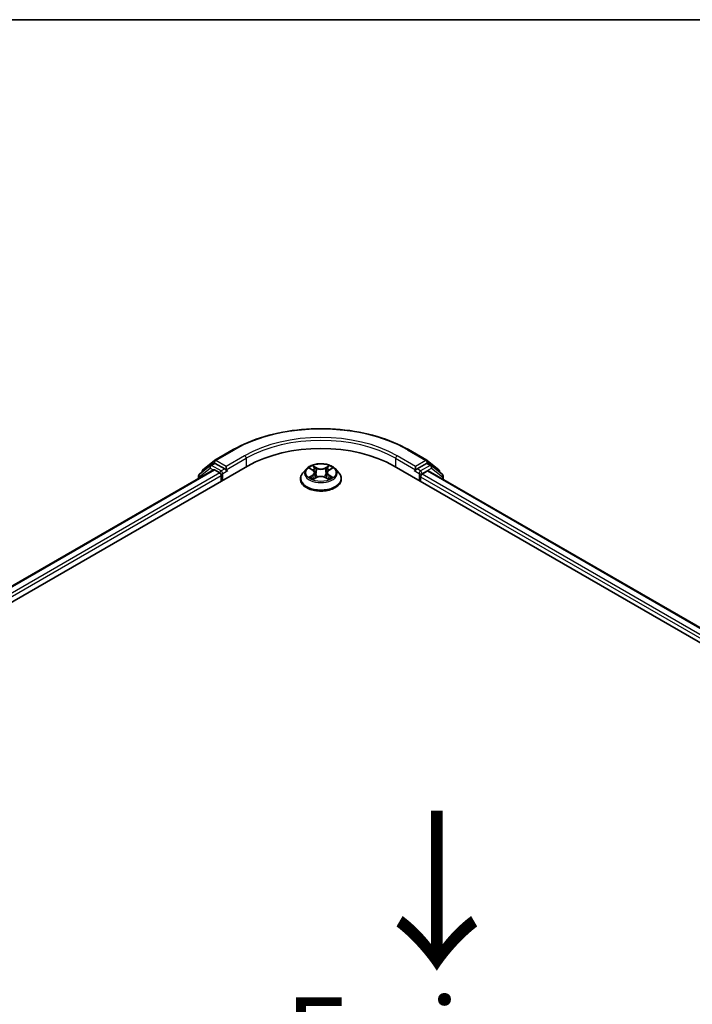
# Model space of a CAD drawing. Units: millimetres. Extents: x 36 to 6939, y 20 to 1003.
# Drawn here: x 157 to 211, y 645 to 722 of the extents above; entities that cross this region are included whole.
import ezdxf

# ---------------------------------------------------------------- set-up
doc = ezdxf.new("R2010")
doc.units = ezdxf.units.MM
doc.header["$LTSCALE"] = 2.5
for name, color, linetype, lineweight in [('Border (ISO)', 7, 'Continuous', 35), ('Symbol (ISO)', 7, 'Continuous', 18), ('Visible (ISO)', 7, 'Continuous', 35), ('Visible Narrow (ISO)', 7, 'Continuous', 25)]:
    doc.layers.add(name, color=color, linetype=linetype, lineweight=lineweight)
doc.styles.add('Note Text (TK)', font='MS PGothic.ttf')

# ---------------------------------------------------------------- blocks, each defined once
blk = doc.blocks.new('Borders tk図枠')
at = {"layer": 'Border (ISO)'}
blk.add_line((14.5, 289), (405.5, 289), dxfattribs=at)

msp = doc.modelspace()

# ---------------------------------------------------------------- linework, layer by layer
at = {"layer": 'Visible (ISO)'}
for p, q in [((172.8714, 687.7814), (174.3249, 688.6206)), ((188.1304, 688.6206), (189.5839, 687.7814)), ((171.9305, 687.0235), (172.8499, 687.7667)), ((172.5337, 687.3867), (172.8087, 687.5454)), ((173.6459, 687.102), (172.8921, 687.5372)), ((189.5633, 687.5372), (188.8094, 687.102)), ((189.6054, 687.7667), (190.5248, 687.0235)), ((189.9216, 687.3867), (189.6466, 687.5454)), ((112.599, 651.04), (175.4529, 687.3288)), ((113.872, 653.0377), (172.7535, 687.033)), ((172.5123, 687.372), (171.6555, 686.6794)), ((171.8686, 686.8517), (171.8686, 686.8939)), ((172.8369, 687.0247), (173.2531, 686.7844)), ((173.7637, 687.0339), (173.7637, 687.3061)), ((173.7931, 686.9606), (173.7983, 686.9576)), ((180.0883, 687.1063), (179.8127, 686.7988)), ((180.3596, 687.1403), (180.5953, 686.9991)), ((180.7404, 686.8051), (180.786, 686.381)), ((181.7149, 686.8036), (181.6693, 686.3793)), ((181.861, 686.9981), (182.0973, 687.1391)), ((182.367, 687.1063), (182.6426, 686.7988)), ((187.0024, 687.3288), (269.4981, 639.6998)), ((188.657, 686.9576), (188.6622, 686.9606)), ((188.6916, 687.3061), (188.6916, 687.0339)), ((189.2022, 686.6937), (189.6369, 686.9446)), ((189.6924, 686.9501), (268.1487, 641.6534)), ((190.7998, 686.6794), (189.943, 687.372)), ((190.5867, 686.8939), (190.5867, 686.8517)), ((171.5936, 686.5498), (171.5936, 686.3633)), ((173.3709, 686.5803), (173.3709, 686.1267)), ((179.6165, 686.3081), (179.6165, 686.3266)), ((180.6375, 686.2985), (180.8837, 686.4354)), ((181.57, 686.4348), (181.8154, 686.2976)), ((182.8388, 686.3081), (182.8388, 686.3266)), ((189.0844, 686.1267), (189.0844, 686.4896)), ((190.8617, 686.275), (190.8617, 686.5498))]:
    msp.add_line(p, q, dxfattribs=at)
for centre, start, end in [((172.9547, 687.6371), 120, 128.948276), ((189.5006, 687.6371), 51.051724, 60), ((171.7603, 686.5498), 128.948276, 180), ((172.0353, 686.8939), 128.948276, 180), ((172.6171, 687.2423), 120, 128.948276), ((189.8382, 687.2423), 51.051724, 60), ((190.42, 686.8939), 0, 51.051724), ((190.695, 686.5498), 0, 51.051724)]:
    msp.add_arc(centre, 0.1667, start, end, dxfattribs=at)
for centre, major_axis, start_param, end_param in [((181.2277, 683.9947), (8.1667, 0), 0.7853982, 2.3561945), ((172.8921, 687.4011), (-0.0833, 0.1443), 5.4977871, 6.2831853), ((189.5633, 687.4011), (0.0833, 0.1443), 0, 0.7853982), ((172.8369, 686.8886), (-0.0833, 0.1443), 5.4977871, 6.2831853), ((173.2531, 686.6483), (-0.0833, 0.1443), 3.9269908, 5.4977871), ((173.8816, 687.102), (-0.0833, -0.1443), 5.4977871, 7.0685835), ((188.5737, 687.102), (0.0833, -0.1443), 5.4977871, 7.0685835), ((189.2022, 686.5576), (-0.0833, -0.1443), 3.9269908, 5.4977871), ((189.6369, 686.8539), (0.0556, 0.0962), 0, 0.7853982)]:
    msp.add_ellipse(centre, major_axis=major_axis, ratio=0.5773503, start_param=start_param, end_param=end_param, dxfattribs=at)
for points, knots in [([(174.3249, 688.6206), (175.0521, 689.0405), (175.8912, 689.3921), (177.7133, 689.9281), (178.6961, 690.1124), (180.7115, 690.2967), (181.7438, 690.2967), (183.7592, 690.1124), (184.742, 689.9281), (186.5641, 689.3921), (187.4032, 689.0405), (188.1304, 688.6206)], [3.1415927, 3.1415927, 3.1415927, 3.1415927, 3.4557519, 3.4557519, 3.7699112, 3.7699112, 4.0840704, 4.0840704, 4.3982297, 4.3982297, 4.712389, 4.712389, 4.712389, 4.712389]), ([(182.367, 687.1063), (182.2988, 687.1823), (182.2123, 687.249), (182.008, 687.3639), (181.889, 687.4112), (181.6336, 687.4802), (181.4973, 687.502), (181.2209, 687.5188), (181.081, 687.5139), (180.8102, 687.4778), (180.6795, 687.4467), (180.4391, 687.36), (180.3296, 687.3043), (180.1809, 687.1978), (180.131, 687.1539), (180.0883, 687.1063)], [2.8350717, 2.8350717, 2.8350717, 2.8350717, 3.1560847, 3.1560847, 3.4905133, 3.4905133, 3.8235907, 3.8235907, 4.1549042, 4.1549042, 4.4866401, 4.4866401, 4.820618, 4.820618, 5.0215312, 5.0215312, 5.0215312, 5.0215312]), ([(173.6459, 687.102), (173.6608, 687.0934), (173.6766, 687.0806), (173.7066, 687.0504), (173.7209, 687.033), (173.7414, 687.0086), (173.749, 686.9997), (173.7641, 686.9835), (173.7716, 686.9762), (173.7834, 686.9668), (173.7882, 686.9634), (173.7931, 686.9606)], [0.185147228, 0.185147228, 0.185147228, 0.185147228, 0.196528423, 0.196528423, 0.207909617, 0.207909617, 0.213859594, 0.213859594, 0.21980957, 0.21980957, 0.223874943, 0.223874943, 0.223874943, 0.223874943]), ([(179.8127, 686.7988), (179.7879, 686.7711), (179.7651, 686.7425), (179.7241, 686.6834), (179.7057, 686.653), (179.6739, 686.5907), (179.6605, 686.5588), (179.6387, 686.4938), (179.6304, 686.4608), (179.6193, 686.394), (179.6165, 686.3603), (179.6165, 686.3266)], [5.02153117, 5.02153117, 5.02153117, 5.02153117, 5.11704449, 5.11704449, 5.21255781, 5.21255781, 5.30807114, 5.30807114, 5.40358446, 5.40358446, 5.49909778, 5.49909778, 5.49909778, 5.49909778]), ([(180.7404, 686.8051), (180.7388, 686.8202), (180.7354, 686.8351), (180.725, 686.8643), (180.7181, 686.8785), (180.7011, 686.9058), (180.691, 686.919), (180.6681, 686.9441), (180.6553, 686.9561), (180.6271, 686.9786), (180.6117, 686.9892), (180.5953, 686.9991)], [2.41940848, 2.41940848, 2.41940848, 2.41940848, 2.56035466, 2.56035466, 2.70130083, 2.70130083, 2.84224701, 2.84224701, 2.98319319, 2.98319319, 3.12413936, 3.12413936, 3.12413936, 3.12413936]), ([(181.861, 686.9981), (181.8444, 686.9882), (181.8289, 686.9776), (181.8006, 686.955), (181.7876, 686.9431), (181.7646, 686.9179), (181.7545, 686.9047), (181.7374, 686.8772), (181.7304, 686.863), (181.72, 686.8337), (181.7165, 686.8187), (181.7149, 686.8036)], [4.72984227, 4.72984227, 4.72984227, 4.72984227, 4.8713127, 4.8713127, 5.01278313, 5.01278313, 5.15425356, 5.15425356, 5.295724, 5.295724, 5.43719443, 5.43719443, 5.43719443, 5.43719443]), ([(182.8388, 686.3266), (182.8388, 686.3603), (182.836, 686.394), (182.8249, 686.4608), (182.8166, 686.4938), (182.7948, 686.5588), (182.7814, 686.5907), (182.7496, 686.653), (182.7312, 686.6834), (182.6902, 686.7425), (182.6674, 686.7711), (182.6426, 686.7988)], [2.35750513, 2.35750513, 2.35750513, 2.35750513, 2.45301845, 2.45301845, 2.54853177, 2.54853177, 2.6440451, 2.6440451, 2.73955842, 2.73955842, 2.83507174, 2.83507174, 2.83507174, 2.83507174]), ([(188.6622, 686.9606), (188.6671, 686.9634), (188.6719, 686.9668), (188.6837, 686.9762), (188.6912, 686.9835), (188.7063, 686.9997), (188.7139, 687.0086), (188.7344, 687.033), (188.7487, 687.0504), (188.7787, 687.0806), (188.7945, 687.0934), (188.8094, 687.102)], [0.022988029, 0.022988029, 0.022988029, 0.022988029, 0.027053401, 0.027053401, 0.033003378, 0.033003378, 0.038953354, 0.038953354, 0.050334548, 0.050334548, 0.061715743, 0.061715743, 0.061715743, 0.061715743]), ([(179.6165, 686.3081), (179.6165, 686.2088), (179.6427, 686.1097), (179.7443, 685.9199), (179.8215, 685.8296), (180.0208, 685.6657), (180.1445, 685.5929), (180.4245, 685.474), (180.5808, 685.4281), (180.9094, 685.3676), (181.0817, 685.353), (181.4252, 685.3562), (181.5963, 685.374), (181.9209, 685.4405), (182.0743, 685.4891), (182.3482, 685.6132), (182.4686, 685.6887), (182.6628, 685.8601), (182.737, 685.956), (182.8198, 686.1388), (182.8388, 686.2234), (182.8388, 686.3081)], [5.4990978, 5.4990978, 5.4990978, 5.4990978, 5.7988084, 5.7988084, 6.1112193, 6.1112193, 6.4357124, 6.4357124, 6.7614403, 6.7614403, 7.0861908, 7.0861908, 7.4105456, 7.4105456, 7.7353797, 7.7353797, 8.0611771, 8.0611771, 8.3850922, 8.3850922, 8.6406904, 8.6406904, 8.6406904, 8.6406904]), ([(180.465, 686.4171), (180.475, 686.4088), (180.4859, 686.4004), (180.5092, 686.3837), (180.5216, 686.3753), (180.548, 686.3589), (180.562, 686.3507), (180.5915, 686.3348), (180.6069, 686.327), (180.6324, 686.315), (180.642, 686.3106), (180.6518, 686.3064)], [6.10568062, 6.10568062, 6.10568062, 6.10568062, 6.17583655, 6.17583655, 6.24599249, 6.24599249, 6.31614843, 6.31614843, 6.38630437, 6.38630437, 6.4269994, 6.4269994, 6.4269994, 6.4269994]), ([(181.57, 686.4348), (181.533, 686.4555), (181.4909, 686.4727), (181.4003, 686.4987), (181.3517, 686.5076), (181.2524, 686.5166), (181.2016, 686.5166), (181.1022, 686.5078), (181.0537, 686.499), (180.9629, 686.4731), (180.9208, 686.456), (180.8837, 686.4354)], [3.1590459, 3.1590459, 3.1590459, 3.1590459, 3.4662239, 3.4662239, 3.7734018, 3.7734018, 4.0805798, 4.0805798, 4.3877577, 4.3877577, 4.6949357, 4.6949357, 4.6949357, 4.6949357]), ([(181.8014, 686.3055), (181.8113, 686.3097), (181.821, 686.3141), (181.8466, 686.3261), (181.8621, 686.3339), (181.8917, 686.3498), (181.9057, 686.3579), (181.9323, 686.3744), (181.9448, 686.3827), (181.9682, 686.3995), (181.9791, 686.4079), (181.9891, 686.4162)], [1.4266372, 1.4266372, 1.4266372, 1.4266372, 1.46769088, 1.46769088, 1.53783482, 1.53783482, 1.60797876, 1.60797876, 1.67812269, 1.67812269, 1.74826663, 1.74826663, 1.74826663, 1.74826663])]:
    msp.add_open_spline(points, degree=3, knots=knots, dxfattribs=at)
at = {"layer": 'Visible Narrow (ISO)'}
for p, q in [((172.9547, 687.7732), (174.4082, 688.6124)), ((188.0471, 688.6124), (189.5006, 687.7732)), ((172.6171, 687.3784), (172.8921, 687.5372)), ((172.8049, 687.5433), (172.8369, 687.5691)), ((172.8369, 687.5691), (172.8921, 687.5372)), ((173.7637, 687.3061), (172.9547, 687.7732)), ((175.2172, 688.1453), (173.7637, 687.3061)), ((173.7637, 687.0339), (175.3351, 687.9411)), ((175.3351, 687.9411), (175.3351, 687.2607)), ((187.1202, 687.9411), (188.6916, 687.0339)), ((187.1202, 687.9411), (187.1202, 687.2607)), ((188.6916, 687.3061), (187.2381, 688.1453)), ((189.5006, 687.7732), (188.6916, 687.3061)), ((189.5633, 687.5372), (189.6185, 687.5691)), ((189.5633, 687.5372), (189.8382, 687.3784)), ((189.6185, 687.5691), (189.6504, 687.5433)), ((113.9208, 653.0095), (172.8369, 687.0247)), ((173.2531, 686.7844), (114.3303, 652.7653)), ((171.6424, 686.4818), (172.4992, 687.1743)), ((172.4992, 687.1743), (172.7488, 687.0302)), ((173.3709, 686.9432), (172.6171, 687.3784)), ((173.6459, 687.102), (173.3709, 686.9432)), ((173.4888, 686.7391), (173.8816, 686.9659)), ((173.4888, 686.1947), (173.4888, 686.7391)), ((180.5801, 686.6173), (180.2788, 686.4376)), ((180.2805, 687.178), (180.581, 686.9979)), ((180.8989, 687.181), (180.5877, 687.3549)), ((180.684, 687.2581), (180.8796, 687.1488)), ((180.8796, 687.1488), (180.8515, 686.7554)), ((181.8701, 687.3539), (181.5581, 687.1805)), ((181.5773, 687.1483), (181.7735, 687.2573)), ((181.5773, 687.1483), (181.6053, 686.7548)), ((182.1748, 686.4362), (181.8743, 686.6163)), ((181.8752, 686.9969), (182.1765, 687.1766)), ((188.5737, 686.9659), (188.9665, 686.7391)), ((189.0844, 686.9432), (188.8094, 687.102)), ((188.9665, 686.7391), (188.9665, 686.1947)), ((189.8382, 687.3784), (189.0844, 686.9432)), ((189.2022, 686.7391), (189.9561, 687.1743)), ((189.2022, 686.6937), (189.2022, 686.7391)), ((267.7276, 641.3571), (189.2022, 686.6937)), ((189.6369, 686.9446), (268.1162, 641.6346)), ((189.9561, 687.1743), (190.8129, 686.4818)), ((114.4453, 652.5596), (173.3709, 686.5803)), ((171.6424, 686.3915), (171.6424, 686.4818)), ((180.4106, 686.4725), (180.6, 686.5855)), ((180.5852, 686.2603), (180.8972, 686.4338)), ((180.6, 686.5855), (180.6195, 686.321)), ((181.5565, 686.4333), (181.8676, 686.2593)), ((181.8544, 686.5845), (181.8349, 686.3206)), ((181.8544, 686.5845), (182.0433, 686.4713)), ((189.0844, 686.4896), (267.6518, 641.1287)), ((190.8129, 686.4818), (190.8129, 686.3032))]:
    msp.add_line(p, q, dxfattribs=at)
for centre, major_axis, ratio, start_param, end_param in [((181.2277, 684.6751), (9.6442, 0), 0.5773503, 0.7853982, 2.3561945), ((181.2277, 684.5391), (8.3333, 0), 0.5773503, 0.7853982, 2.3561945), ((181.2277, 684.6751), (-8.5, 0), 0.5773503, 3.9269908, 5.4977871), ((174.4082, 688.4763), (-0.0833, 0.1443), 0.5773503, 5.4977871, 6.2831853), ((188.0471, 688.4763), (0.0833, 0.1443), 0.5773503, 0, 0.7853982), ((172.6171, 687.2423), (-0.0833, 0.1443), 0.5773503, 5.4977871, 6.2831853), ((172.9547, 687.6371), (-0.1048, 0.1296), 0.8131434, 0, 1.4434523), ((172.9547, 687.6371), (-0.0833, -0.1443), 0.5773503, 3.9269908, 5.4977871), ((172.9547, 687.6371), (-0.0833, 0.1443), 0.5773503, 5.4977871, 6.2831853), ((175.2172, 688.0092), (-0.0833, 0.1443), 0.5773503, 3.9269908, 5.4977871), ((187.2381, 688.0092), (0.0833, 0.1443), 0.5773503, 0.7853982, 2.3561945), ((189.5006, 687.6371), (0.0833, 0.1443), 0.5773503, 0, 0.7853982), ((189.5006, 687.6371), (-0.0833, 0.1443), 0.5773503, 3.9269908, 5.4977871), ((189.5006, 687.6371), (0.1048, 0.1296), 0.8131434, 4.839733, 6.2831853), ((189.8382, 687.2423), (0.0833, 0.1443), 0.5773503, 0, 0.7853982), ((171.7603, 686.5498), (-0.1048, 0.1296), 0.8131434, 0, 1.4434523), ((172.0353, 686.8939), (-0.1667, 0), 0.5773503, 0, 0.3579965), ((172.0353, 686.8939), (-0.1048, 0.1296), 0.8131434, 0, 1.1247179), ((172.6171, 687.2423), (-0.1048, 0.1296), 0.8131434, 0, 1.4434523), ((172.6171, 687.2423), (-0.0833, -0.1443), 0.5773503, 3.9269908, 5.4977871), ((173.3709, 686.8071), (-0.0833, -0.1443), 0.5773503, 3.9269908, 5.204008), ((173.3709, 686.8071), (0.1667, 0), 0.5773503, 4.4332722, 5.4977871), ((173.3709, 686.8071), (-0.0833, 0.1443), 0.5773503, 3.9269908, 5.4977871), ((181.2277, 686.376), (-1.5932, 0), 0.5773503, 5.8056187, 9.9023446), ((181.2277, 686.7658), (-1.2829, 0), 0.5773503, 5.8056187, 9.9023446), ((181.2277, 686.8071), (-1.1445, 0), 0.5773503, 5.305792, 5.687161), ((181.2277, 686.6811), (0.8957, 0), 0.5773503, 2.1749837, 2.4195297), ((180.2392, 686.8079), (0.4745, 0), 0.5773503, 5.5139298, 7.0498195), ((180.5801, 686.5946), (0.0142, -0.0239), 0.5865946, 0.8644619, 2.3479918), ((180.581, 686.9752), (0.0143, 0.0238), 0.5880814, 0, 0.7949578), ((180.2392, 686.7872), (0.5022, 0), 0.5773503, 5.5139298, 6.3450887), ((180.6647, 687.2486), (-0.0227, -0.016), 0.1855802, 1.0442067, 2.4393888), ((180.733, 687.1049), (-0.0268, -0.0074), 0.2226395, 3.8505226, 5.2059457), ((180.8323, 686.7459), (-0.0268, -0.0074), 0.2226061, 3.8505159, 5.2015619), ((180.8989, 687.1583), (-0.0136, -0.0242), 0.5679555, 3.9190487, 5.4025786), ((181.2289, 687.3571), (0.5022, 0), 0.5773503, 3.9431335, 5.4790232), ((181.2289, 687.3778), (-0.4745, 0), 0.5773503, 0.8015408, 2.3374306), ((181.5581, 687.1578), (0.0135, -0.0243), 0.5664159, 0.8818722, 2.3654021), ((181.6245, 686.7453), (-0.0268, 0.0074), 0.2231634, 4.2211004, 5.5721463), ((182.2161, 686.8064), (-0.4745, 0), 0.5773503, 5.5139298, 7.0498195), ((181.7242, 687.1042), (-0.0268, 0.0074), 0.2231967, 4.2167165, 5.5721396), ((182.2161, 686.7857), (-0.5022, 0), 0.5773503, 6.221282, 7.0498195), ((181.2277, 686.6811), (0.8957, 0), 0.5773503, 0.7198778, 0.9639877), ((181.7927, 687.2478), (-0.0227, 0.0161), 0.1843663, 0.7039824, 2.0991646), ((181.8743, 686.5936), (-0.0143, -0.0238), 0.5880814, 3.9365505, 5.4200804), ((181.8752, 686.9743), (-0.0142, 0.0239), 0.5865946, 5.4895845, 6.2831853), ((181.2277, 686.8071), (-1.1445, 0), 0.5773503, 3.7349957, 4.1163647), ((189.0844, 686.8071), (-0.0833, -0.1443), 0.5773503, 3.9269908, 5.4977871), ((189.0844, 686.8071), (0.1667, 0), 0.5773503, 3.9269908, 5.4977871), ((189.0844, 686.8071), (-0.0833, 0.1443), 0.5773503, 3.9269908, 5.4977871), ((189.8382, 687.2423), (-0.0833, 0.1443), 0.5773503, 3.9269908, 5.4977871), ((189.8382, 687.2423), (0.1048, 0.1296), 0.8131434, 4.839733, 6.2831853), ((190.42, 686.8939), (0.1048, 0.1296), 0.8131434, 5.1584674, 6.2831853), ((190.42, 686.8939), (0.1667, 0), 0.5773503, 5.9251888, 6.2831853), ((190.695, 686.5498), (0.1048, 0.1296), 0.8131434, 4.839733, 6.2831853), ((171.7603, 686.5498), (-0.1667, 0), 0.5773503, 0, 0.7853982), ((181.2277, 686.3266), (-1.6111, 0), 0.5773503, 0, 3.1415927), ((181.2277, 686.3081), (1.6111, 0), 0.5773503, 3.1415927, 6.2831853), ((181.2277, 686.8071), (1.1445, 0), 0.5773503, 3.7349957, 4.1163647), ((180.4305, 686.4634), (-0.0054, -0.0273), 0.7790958, 4.5265759, 5.9217581), ((180.511, 686.4056), (-0.0236, -0.0146), 0.7293502, 5.1621157, 5.77734), ((180.8972, 686.4111), (-0.0135, 0.0243), 0.5664159, 5.5069947, 6.2831853), ((181.2264, 686.2364), (0.4745, 0), 0.5773503, 0.8015408, 2.3374306), ((181.5565, 686.4106), (0.0136, 0.0242), 0.5679555, 0, 0.7774561), ((181.2277, 686.8071), (1.1445, 0), 0.5773503, 5.305792, 5.687161), ((181.943, 686.4045), (-0.0236, 0.0146), 0.7301215, 3.6511459, 4.260002), ((182.0234, 686.4622), (0.0053, -0.0273), 0.7804107, 0.3607697, 1.7559519), ((190.695, 686.5498), (0.1667, 0), 0.5773503, 5.4977871, 6.2831853)]:
    msp.add_ellipse(centre, major_axis=major_axis, ratio=ratio, start_param=start_param, end_param=end_param, dxfattribs=at)
msp.add_ellipse((181.2277, 686.8071), major_axis=(1.1897, 0), ratio=0.5773503, dxfattribs=at)
for points, knots in [([(180.4134, 687.1081), (180.4089, 687.1131), (180.4041, 687.1179), (180.3871, 687.133), (180.3738, 687.1419), (180.3476, 687.1561), (180.3348, 687.1617), (180.3081, 687.1713), (180.2942, 687.1751), (180.2805, 687.178)], [0.001887699, 0.001887699, 0.001887699, 0.001887699, 0.005934038, 0.005934038, 0.0154285, 0.0154285, 0.023744988, 0.023744988, 0.032394303, 0.032394303, 0.032394303, 0.032394303]), ([(180.2805, 687.178), (180.293, 687.1733), (180.3056, 687.1681), (180.3301, 687.1567), (180.3419, 687.1506), (180.3555, 687.1428), (180.3576, 687.1415), (180.3597, 687.1403)], [-0.032394303, -0.032394303, -0.032394303, -0.032394303, -0.023744988, -0.023744988, -0.0154285, -0.0154285, -0.01389829, -0.01389829, -0.01389829, -0.01389829]), ([(180.684, 687.2581), (180.6749, 687.267), (180.6661, 687.2761), (180.6438, 687.2994), (180.6308, 687.3133), (180.6076, 687.3365), (180.5976, 687.3461), (180.5877, 687.3549)], [-0.032055974, -0.032055974, -0.032055974, -0.032055974, -0.02365019, -0.02365019, -0.010200936, -0.010200936, 0.000338329, 0.000338329, 0.000338329, 0.000338329]), ([(180.5877, 687.3549), (180.5938, 687.3452), (180.6, 687.3341), (180.6149, 687.3065), (180.6236, 687.2893), (180.6406, 687.2599), (180.6477, 687.2482), (180.6559, 687.2369)], [-0.000338329, -0.000338329, -0.000338329, -0.000338329, 0.010200936, 0.010200936, 0.02365019, 0.02365019, 0.032055974, 0.032055974, 0.032055974, 0.032055974]), ([(180.6559, 687.2369), (180.6699, 687.2176), (180.6824, 687.1966), (180.7037, 687.1527), (180.7124, 687.1297), (180.7188, 687.1067)], [-0.028982846, -0.028982846, -0.028982846, -0.028982846, -0.014585063, -0.014585063, 0, 0, 0, 0]), ([(180.7522, 687.1144), (180.7452, 687.1398), (180.7357, 687.1652), (180.7126, 687.2136), (180.6991, 687.2367), (180.684, 687.2581)], [0, 0, 0, 0, 0.014585063, 0.014585063, 0.028982846, 0.028982846, 0.028982846, 0.028982846]), ([(180.7188, 687.1067), (180.7354, 687.0468), (180.752, 686.987), (180.7851, 686.8673), (180.8017, 686.8075), (180.8182, 686.7477)], [-0.068779854, -0.068779854, -0.068779854, -0.068779854, -0.034389927, -0.034389927, 0, 0, 0, 0]), ([(180.8515, 686.7554), (180.835, 686.8152), (180.8184, 686.8751), (180.7853, 686.9948), (180.7688, 687.0546), (180.7522, 687.1144)], [0, 0, 0, 0, 0.034389927, 0.034389927, 0.068779854, 0.068779854, 0.068779854, 0.068779854]), ([(180.8182, 686.7477), (180.8419, 686.6622), (180.8691, 686.5783), (180.906, 686.4817), (180.9118, 686.4671), (180.9176, 686.4526)], [-0.098241255, -0.098241255, -0.098241255, -0.098241255, -0.049120627, -0.049120627, -0.040347207, -0.040347207, -0.040347207, -0.040347207]), ([(180.9441, 686.464), (180.9388, 686.4779), (180.9337, 686.4919), (180.8993, 686.5874), (180.8738, 686.6707), (180.8515, 686.7554)], [0.040687269, 0.040687269, 0.040687269, 0.040687269, 0.049120627, 0.049120627, 0.098241255, 0.098241255, 0.098241255, 0.098241255]), ([(181.6053, 686.7548), (181.583, 686.6702), (181.5574, 686.5869), (181.5229, 686.4911), (181.5176, 686.4768), (181.5122, 686.4626)], [0, 0, 0, 0, 0.049120627, 0.049120627, 0.057756889, 0.057756889, 0.057756889, 0.057756889]), ([(181.5385, 686.451), (181.5446, 686.4659), (181.5505, 686.4808), (181.5876, 686.5777), (181.6149, 686.6616), (181.6386, 686.7471)], [-0.05812246, -0.05812246, -0.05812246, -0.05812246, -0.049120627, -0.049120627, 0, 0, 0, 0]), ([(181.705, 687.1137), (181.6884, 687.0539), (181.6718, 686.9941), (181.6386, 686.8745), (181.622, 686.8146), (181.6053, 686.7548)], [0, 0, 0, 0, 0.034389927, 0.034389927, 0.068779854, 0.068779854, 0.068779854, 0.068779854]), ([(181.6386, 686.7471), (181.6553, 686.8069), (181.6719, 686.8667), (181.7051, 686.9863), (181.7218, 687.0461), (181.7384, 687.1059)], [-0.068779854, -0.068779854, -0.068779854, -0.068779854, -0.034389927, -0.034389927, 0, 0, 0, 0]), ([(181.7735, 687.2573), (181.7582, 687.2358), (181.7446, 687.2125), (181.7215, 687.1641), (181.712, 687.1389), (181.705, 687.1137)], [0, 0, 0, 0, 0.014491423, 0.014491423, 0.028982846, 0.028982846, 0.028982846, 0.028982846]), ([(181.7384, 687.1059), (181.7448, 687.1288), (181.7535, 687.1516), (181.7748, 687.1955), (181.7874, 687.2166), (181.8015, 687.2361)], [-0.028982846, -0.028982846, -0.028982846, -0.028982846, -0.014491423, -0.014491423, 0, 0, 0, 0]), ([(181.8701, 687.3539), (181.8619, 687.3467), (181.8537, 687.339), (181.8373, 687.3229), (181.8293, 687.3146), (181.8117, 687.2965), (181.8022, 687.2865), (181.7862, 687.2699), (181.7799, 687.2636), (181.7735, 687.2573)], [-0.032394303, -0.032394303, -0.032394303, -0.032394303, -0.023744988, -0.023744988, -0.0154285, -0.0154285, -0.005934038, -0.005934038, 0, 0, 0, 0]), ([(181.8015, 687.2361), (181.8073, 687.2441), (181.8126, 687.2522), (181.8253, 687.2732), (181.8322, 687.2858), (181.8443, 687.3082), (181.8495, 687.3182), (181.8599, 687.3371), (181.865, 687.346), (181.8701, 687.3539)], [0, 0, 0, 0, 0.005934038, 0.005934038, 0.0154285, 0.0154285, 0.023744988, 0.023744988, 0.032394303, 0.032394303, 0.032394303, 0.032394303]), ([(182.1765, 687.1766), (182.1597, 687.1731), (182.1428, 687.1682), (182.1054, 687.1535), (182.0853, 687.1428), (182.0588, 687.1224), (182.0507, 687.1151), (182.0435, 687.107)], [-0.000338329, -0.000338329, -0.000338329, -0.000338329, 0.010200936, 0.010200936, 0.02365019, 0.02365019, 0.0301272, 0.0301272, 0.0301272, 0.0301272]), ([(182.0973, 687.1391), (182.1082, 687.1455), (182.1193, 687.1515), (182.1458, 687.1643), (182.1612, 687.1709), (182.1765, 687.1766)], [-0.018127697, -0.018127697, -0.018127697, -0.018127697, -0.010200936, -0.010200936, 0.000338329, 0.000338329, 0.000338329, 0.000338329]), ([(180.4106, 686.4725), (180.4013, 686.4708), (180.3909, 686.4688), (180.3626, 686.4629), (180.3439, 686.4584), (180.3095, 686.4484), (180.2941, 686.4433), (180.2788, 686.4376)], [-0.032055974, -0.032055974, -0.032055974, -0.032055974, -0.02365019, -0.02365019, -0.010200936, -0.010200936, 0.000338329, 0.000338329, 0.000338329, 0.000338329]), ([(180.2788, 686.4376), (180.2956, 686.4412), (180.3125, 686.4434), (180.3499, 686.4459), (180.37, 686.4454), (180.3991, 686.4426), (180.4094, 686.441), (180.418, 686.4394)], [-0.000338329, -0.000338329, -0.000338329, -0.000338329, 0.010200936, 0.010200936, 0.02365019, 0.02365019, 0.032055974, 0.032055974, 0.032055974, 0.032055974]), ([(180.4912, 686.4147), (180.4814, 686.4304), (180.4695, 686.4434), (180.4422, 686.4628), (180.427, 686.4693), (180.4106, 686.4725)], [0, 0, 0, 0, 0.014585063, 0.014585063, 0.028982846, 0.028982846, 0.028982846, 0.028982846]), ([(180.418, 686.4394), (180.4327, 686.4366), (180.4464, 686.4308), (180.4608, 686.4205), (180.4629, 686.4189), (180.465, 686.4171)], [-0.028982846, -0.028982846, -0.028982846, -0.028982846, -0.014585063, -0.014585063, -0.011990574, -0.011990574, -0.011990574, -0.011990574]), ([(180.6468, 686.3037), (180.6437, 686.3039), (180.6407, 686.3038), (180.63, 686.3026), (180.6231, 686.2999), (180.611, 686.292), (180.6058, 686.2872), (180.5954, 686.2753), (180.5903, 686.2682), (180.5852, 686.2603)], [0.002459552, 0.002459552, 0.002459552, 0.002459552, 0.005934038, 0.005934038, 0.0154285, 0.0154285, 0.023744988, 0.023744988, 0.032394303, 0.032394303, 0.032394303, 0.032394303]), ([(180.5852, 686.2603), (180.5934, 686.2675), (180.6016, 686.2743), (180.618, 686.2864), (180.6261, 686.2919), (180.6353, 686.2973), (180.6364, 686.2979), (180.6375, 686.2985)], [-0.032394303, -0.032394303, -0.032394303, -0.032394303, -0.023744988, -0.023744988, -0.0154285, -0.0154285, -0.014313673, -0.014313673, -0.014313673, -0.014313673]), ([(181.8676, 686.2593), (181.8615, 686.269), (181.8553, 686.2774), (181.8404, 686.2929), (181.8317, 686.2989), (181.8166, 686.3027), (181.8116, 686.3031), (181.8062, 686.3028)], [-0.000338329, -0.000338329, -0.000338329, -0.000338329, 0.010200936, 0.010200936, 0.02365019, 0.02365019, 0.02963524, 0.02963524, 0.02963524, 0.02963524]), ([(181.8154, 686.2976), (181.8229, 686.2935), (181.8302, 686.2887), (181.8477, 686.2763), (181.8577, 686.2681), (181.8676, 686.2593)], [-0.017770354, -0.017770354, -0.017770354, -0.017770354, -0.010200936, -0.010200936, 0.000338329, 0.000338329, 0.000338329, 0.000338329]), ([(182.0433, 686.4713), (182.0268, 686.4681), (182.0115, 686.4615), (181.9844, 686.4421), (181.9726, 686.4292), (181.9629, 686.4136)], [0, 0, 0, 0, 0.014491423, 0.014491423, 0.028982846, 0.028982846, 0.028982846, 0.028982846]), ([(181.9891, 686.4162), (181.9911, 686.4178), (181.9931, 686.4193), (182.0073, 686.4295), (182.0211, 686.4354), (182.0358, 686.4381)], [-0.01688951, -0.01688951, -0.01688951, -0.01688951, -0.014491423, -0.014491423, 0, 0, 0, 0]), ([(182.0358, 686.4381), (182.0419, 686.4393), (182.0488, 686.4404), (182.0682, 686.4428), (182.0815, 686.4438), (182.1077, 686.4441), (182.1205, 686.4436), (182.1472, 686.4412), (182.1611, 686.4391), (182.1748, 686.4362)], [0, 0, 0, 0, 0.005934038, 0.005934038, 0.0154285, 0.0154285, 0.023744988, 0.023744988, 0.032394303, 0.032394303, 0.032394303, 0.032394303]), ([(182.1748, 686.4362), (182.1623, 686.4409), (182.1497, 686.4452), (182.1252, 686.4527), (182.1134, 686.4559), (182.0889, 686.462), (182.0762, 686.4648), (182.0569, 686.4687), (182.0498, 686.47), (182.0433, 686.4713)], [-0.032394303, -0.032394303, -0.032394303, -0.032394303, -0.023744988, -0.023744988, -0.0154285, -0.0154285, -0.005934038, -0.005934038, 0, 0, 0, 0])]:
    msp.add_open_spline(points, degree=3, knots=knots, dxfattribs=at)
for points in [[(180.5111, 686.3825), (180.5045, 686.3933), (180.4978, 686.404), (180.4912, 686.4147)], [(181.9629, 686.4136), (181.9563, 686.403), (181.9498, 686.3925), (181.9432, 686.3819)]]:
    msp.add_open_spline(points, degree=3, dxfattribs=at)

# ---------------------------------------------------------------- block references
at = {"xscale": 2.5, "yscale": 2.5, "zscale": 2.5}
msp.add_blockref('Borders tk図枠', (0, 0), dxfattribs=at)

# ---------------------------------------------------------------- texts
at = {"layer": 'Symbol (ISO)', "color": 7, "insert": (190.1836, 660.7272), "char_height": 10, "attachment_point": 4, "rotation": 270, "line_spacing_factor": 1.5, "style": 'Note Text (TK)'}
msp.add_mtext('\\fMS PGothic|b0|i0;{\\H10.0000;→}', dxfattribs=at)
at = {"layer": 'Symbol (ISO)', "color": 7, "insert": (178.4137, 642.3315), "char_height": 6.25, "attachment_point": 4, "line_spacing_factor": 1.5, "style": 'Note Text (TK)'}
msp.add_mtext('\\fＭＳ Ｐゴシック|b0|i0;E view', dxfattribs=at)

doc.saveas('drawing.dxf')
